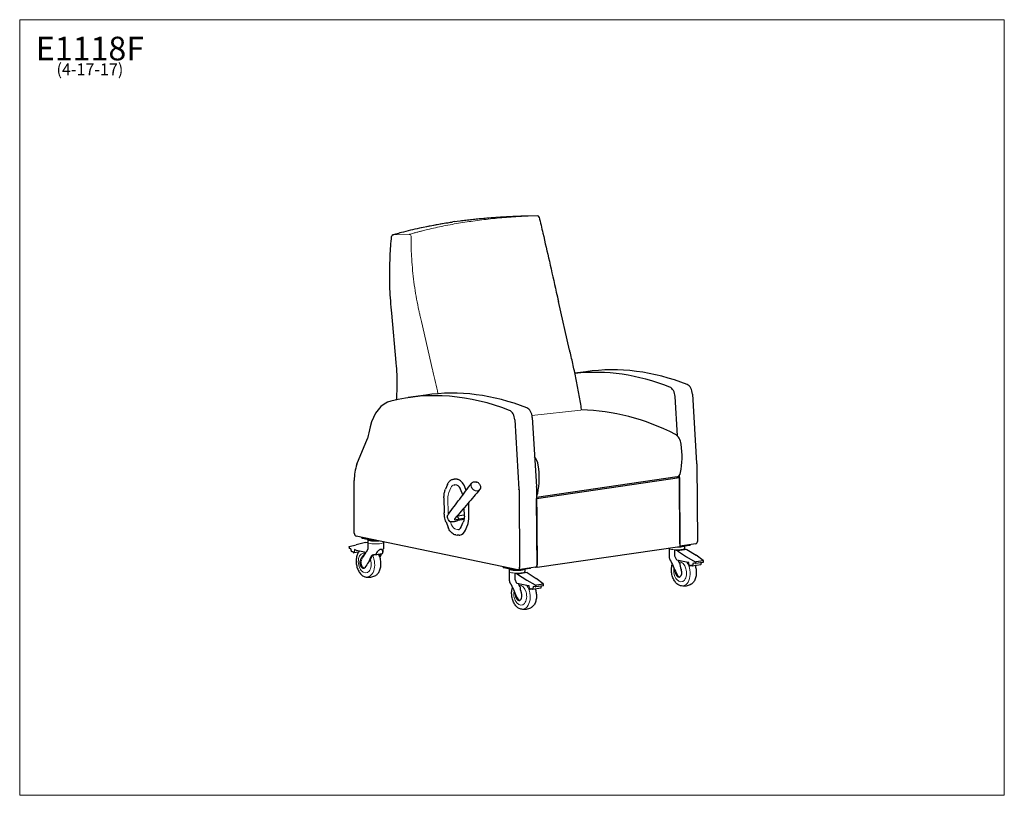
# Model space of a CAD drawing. Units: inches. Extents: x 7 to 137, y 4 to 106.
import ezdxf

# ---------------------------------------------------------------- set-up
doc = ezdxf.new("R2010")
doc.units = ezdxf.units.IN
doc.header["$LTSCALE"] = 13
doc.header["$MEASUREMENT"] = 0
doc.layers.get('0').update_dxf_attribs({"lineweight": 9})
for name, color, linetype, lineweight in [('Sketch Geometry (ANSI)', 7, 'Continuous', 13), ('Symbol (ANSI)', 7, 'Continuous', 13), ('Visible (ANSI)', 7, 'Continuous', 25), ('Visible Narrow (ANSI)', 7, 'Continuous', 18)]:
    doc.layers.add(name, color=color, linetype=linetype, lineweight=lineweight)
doc.styles.add('Note Text (ANSI)', font='tahoma.ttf')

# ---------------------------------------------------------------- blocks, each defined once
blk = doc.blocks.new('Borders BEST CHAIRS A LANDSCAPE')
at = {"layer": 'Sketch Geometry (ANSI)'}
for p, q in [((10.51, 8.1875), (0.51, 8.1875)), ((0.51, 8.1875), (0.51, 0.3125)), ((10.51, 0.3125), (10.51, 8.1875)), ((0.51, 0.3125), (10.51, 0.3125))]:
    blk.add_line(p, q, dxfattribs=at)

msp = doc.modelspace()

# ---------------------------------------------------------------- linework, layer by layer
at = {"layer": 'Sketch Geometry (ANSI)'}
msp.add_line((80.74, 54.92), (74.26, 54.2), dxfattribs=at)
at = {"layer": 'Visible (ANSI)'}
for p, q in [((64.02, 79.78), (63.83, 79.75)), ((74.96, 80.56), (72.81, 80.52)), ((79.24, 62.83), (77.77, 69.23)), ((56.34, 61.18), (55.75, 67.72)), ((81.4, 59.97), (79.94, 59.76)), ((60.24, 56.89), (57.94, 56.55)), ((93.48, 51.49), (93.16, 56.69)), ((95.46, 57.03), (96.01, 47.9)), ((72, 53.61), (72.55, 44.48)), ((74.3, 53.94), (74.85, 44.82)), ((51.15, 47.76), (52.54, 51.15)), ((96.02, 47.8), (96.1, 37.57)), ((50.8, 38.67), (50.8, 45.61)), ((63.88, 45.79), (63.98, 45.8)), ((64.4, 45.77), (64.21, 45.8)), ((93.42, 46.08), (74.87, 43.38)), ((74.87, 43.25), (93.73, 46)), ((93.36, 46.07), (93.73, 46)), ((93.8, 37.24), (93.73, 46.28)), ((93.73, 46), (93.81, 36.88)), ((63.11, 45.1), (62.85, 44.47)), ((64.3, 45.01), (64.1, 45.05)), ((65.13, 43.73), (64.85, 44.45)), ((65.58, 44.29), (65.39, 44.78)), ((66.38, 44.75), (66.38, 44.75)), ((72.56, 44.38), (72.64, 34.15)), ((74.86, 44.71), (74.94, 34.49)), ((62.65, 43.32), (62.69, 41.35)), ((74.94, 34.13), (74.87, 43.25)), ((65.34, 40.91), (65.32, 42.02)), ((65.95, 40.86), (65.92, 42.72)), ((63.11, 40.73), (63.11, 40.73)), ((63.14, 41.02), (63.14, 41.02)), ((64.04, 40.51), (64.04, 40.51)), ((65.33, 41.05), (64.43, 40.92)), ((64.58, 40.59), (64.44, 40.9)), ((64.44, 40.28), (64.58, 40.46)), ((65.3, 40.46), (64.49, 40.34)), ((64.6, 40.54), (65.33, 40.65)), ((64.6, 40.52), (64.6, 40.52)), ((62.93, 40.14), (63.21, 39.42)), ((63.49, 40.17), (63.49, 40.17)), ((64.94, 39.5), (65.2, 40.12)), ((65.48, 39.07), (65.75, 39.7)), ((72.4, 33.83), (51.04, 38.25)), ((51.78, 38.1), (51.78, 38.03)), ((51.87, 37.99), (53.36, 37.68)), ((52.6, 37.77), (52.6, 37.5)), ((52.73, 37.81), (52.73, 37.81)), ((64.21, 38.43), (64.41, 38.4)), ((64.65, 38.39), (64.76, 38.41)), ((50.11, 36.81), (50.11, 36.9)), ((50.15, 36.91), (51.07, 37.13)), ((50.36, 36.6), (50.15, 36.66)), ((50.42, 36.28), (50.36, 36.6)), ((50.82, 36.49), (50.78, 36.13)), ((51.07, 36.43), (50.82, 36.49)), ((52.29, 37.42), (51.07, 37.13)), ((51.07, 36.43), (52.36, 36.16)), ((52.29, 37.42), (52.62, 37.46)), ((52.6, 36.57), (52.36, 36.16)), ((52.6, 37.43), (52.6, 37.36)), ((52.6, 37.35), (52.6, 36.58)), ((54.65, 37.5), (54.65, 37.5)), ((54.65, 37.43), (54.65, 36.59)), ((93.81, 36.88), (74.94, 34.13)), ((92.36, 36.64), (92.36, 35.8)), ((93.14, 35.63), (93.14, 36.4)), ((93.46, 36.34), (93.14, 36.4)), ((94.72, 36.52), (93.46, 36.34)), ((95.91, 37.25), (93.8, 36.94)), ((93.8, 36.91), (95.1, 37.1)), ((94.41, 36.98), (94.41, 36.72)), ((94.41, 36.64), (94.41, 36.58)), ((94.41, 36.59), (94.72, 36.52)), ((94.72, 36.52), (95.94, 35.74)), ((50.54, 36.23), (50.48, 36.21)), ((50.71, 36.09), (50.63, 36.19)), ((51.37, 36.17), (50.75, 36.07)), ((52.32, 36.17), (51.99, 35.59)), ((52.85, 35.01), (53.17, 35.69)), ((53.37, 35.79), (54.23, 35.91)), ((53.66, 35.84), (54.54, 35.97)), ((54.27, 35.85), (54.15, 35.6)), ((93.38, 35.11), (93.14, 35.62)), ((94.67, 34.85), (93.38, 35.11)), ((93.46, 36.34), (94.67, 35.56)), ((94.67, 35.56), (95.81, 34.9)), ((96.86, 35.06), (95.94, 35.74)), ((52.35, 34.29), (52.33, 34.26)), ((70.44, 34.23), (70.44, 34.17)), ((70.53, 34.13), (72.02, 33.82)), ((71.26, 33.91), (71.26, 33.64)), ((71.39, 33.95), (71.39, 33.95)), ((74.75, 34.16), (72.45, 33.83)), ((72.52, 33.81), (74, 34.03)), ((73.31, 33.91), (73.31, 33.64)), ((74.94, 34.13), (74.76, 34.16)), ((93.78, 34.67), (93.59, 35.07)), ((93.96, 33.86), (93.97, 33.82)), ((94.99, 34.79), (94.67, 34.85)), ((95.03, 34.41), (94.99, 34.79)), ((95.1, 34.34), (95.37, 34.38)), ((95.21, 34.41), (95.12, 34.35)), ((95.41, 34.36), (95.32, 34.4)), ((95.43, 34.35), (96.56, 34.51)), ((95.54, 34.7), (95.48, 34.39)), ((95.81, 34.65), (95.54, 34.7)), ((96.89, 34.79), (95.86, 34.64)), ((96.89, 34.99), (95.96, 34.86)), ((96.59, 34.56), (96.63, 34.76)), ((96.9, 34.92), (96.9, 35.01)), ((71.26, 33.56), (71.26, 32.73)), ((72.04, 32.55), (72.04, 33.33)), ((72.35, 33.26), (72.04, 33.33)), ((72.28, 32.04), (72.04, 32.54)), ((73.62, 33.45), (72.35, 33.26)), ((72.35, 33.26), (73.57, 32.48)), ((73.31, 33.56), (73.31, 33.5)), ((73.31, 33.51), (73.62, 33.45)), ((73.62, 33.45), (74.83, 32.66)), ((75.76, 31.98), (74.83, 32.66)), ((93.25, 33.23), (93.24, 33.27)), ((73.57, 31.77), (72.28, 32.04)), ((72.67, 31.59), (72.48, 32)), ((73.57, 32.48), (74.7, 31.83)), ((73.88, 31.72), (73.57, 31.77)), ((73.93, 31.34), (73.88, 31.72)), ((74, 31.26), (74.26, 31.3)), ((74.11, 31.33), (74.01, 31.27)), ((74.3, 31.28), (74.22, 31.33)), ((74.33, 31.27), (75.45, 31.44)), ((74.44, 31.62), (74.37, 31.32)), ((74.7, 31.58), (74.44, 31.62)), ((75.78, 31.72), (74.76, 31.57)), ((75.79, 31.92), (74.85, 31.78)), ((75.49, 31.48), (75.52, 31.68)), ((72.15, 30.16), (72.13, 30.2)), ((72.85, 30.79), (72.87, 30.75))]:
    msp.add_line(p, q, dxfattribs=at)
for centre, radius, start, end in [((72.82, 80.27), 0.25, 91.0754, 91.6772), ((74.96, 80.31), 0.25, 13.8477, 91.0754), ((55.98, 77.82), 0.25, 105.952, 175.2051), ((66.7, 44.66), 0.802, 37.7591, 67.5772), ((53.62, 36.39), 1.01, 336.5559, 2.5568), ((53.62, 36.59), 1.02, 351.4803, 0.0009), ((93.39, 35.8), 1.02, 180.0009, 188.5214), ((93.39, 35.61), 1.01, 177.4449, 204.5758), ((52.69, 34.8), 1.01, 174.2768, 202.3034), ((72.28, 32.73), 1.02, 180.0009, 188.5214), ((72.28, 32.53), 1.01, 177.4449, 204.5758)]:
    msp.add_arc(centre, radius, start, end, dxfattribs=at)
for centre, major_axis, ratio, start_param, end_param in [((74.96, 80.31), (0.243, 0.06), 0.118863, 6.280886, 6.283185), ((55.98, 77.82), (-0.069, 0.24), 0.697507, 6.282501, 6.283187), ((77.24, 70.42), (0.244, 0.055), 0.092847, 0.000401, 0.000644), ((77.53, 69.17), (0.244, 0.056), 0.098894, 0, 0.0009), ((56, 67.74), (-0.249, -0.023), 0.065715, 6.282543, 6.283185), ((87.77, 0.14), (-8.67, 59.5), 0.633022, 5.935479, 6.261043), ((90.07, 0.47), (-8.67, 59.5), 0.633022, 5.935479, 6.283185), ((66.61, -2.95), (-8.67, 59.5), 0.633022, 5.935479, 6.344771), ((68.91, -2.61), (-8.67, 59.5), 0.633022, 5.935479, 6.283185), ((92.36, 56.74), (-0.18, 1.24), 0.633022, 4.580502, 5.935479), ((94.66, 57.08), (-0.18, 1.24), 0.633022, 4.580502, 5.935479), ((56.83, 49.72), (-0.94, 6.43), 0.633022, 0.061585, 1.002734), ((71.2, 53.66), (-0.18, 1.24), 0.633022, 4.580502, 5.935479), ((73.5, 53.99), (-0.18, 1.24), 0.633022, 4.580502, 5.935479), ((85.67, -4.7), (8.67, -59.37), 0.633536, 2.718214, 3.040641), ((83.3, 29.81), (-7.24, 49.69), 0.633022, 1.002734, 1.036803), ((93.03, 50.27), (0.22, -1.49), 0.633022, 1.564178, 2.718828), ((89.09, 49.76), (1.12, -7.69), 0.633448, 1.066907, 1.560354), ((74.16, 47.52), (-0.22, 1.49), 0.633022, 4.705771, 5.571445), ((54.02, 44.94), (-0.72, 4.95), 0.633022, 0.876177, 1.344582), ((70.22, 47.01), (-1.12, 7.69), 0.633448, 4.208499, 4.701947), ((95.21, 47.95), (0.18, -1.24), 0.633022, 1.356871, 1.438909), ((64.24, 44.04), (-0.26, 1.76), 0.633022, 6.083756, 6.283185), ((64.43, 44.01), (-0.26, 1.76), 0.633022, 5.071465, 6.083756), ((93.28, 47.07), (0.144, -0.986), 0.633022, 0, 1.067063), ((66.47, 45.14), (-0.146, 0.132), 0.596286, 0.000001, 0.000279), ((67.24, 44.57), (0.172, -0.095), 0.61723, 6.282874, 6.283185), ((67.27, 44.63), (0.186, -0.063), 0.606523, 6.282943, 6.283185), ((67.28, 44.68), (0.195, -0.025), 0.533177, 6.283097, 6.283185), ((71.75, 44.53), (0.18, -1.24), 0.633022, 1.356871, 1.438909), ((74.05, 44.87), (-0.18, 1.24), 0.633022, 4.498463, 4.580502), ((74.42, 44.32), (-0.144, 0.986), 0.633022, 3.692518, 4.208656), ((64.77, 40.98), (-0.849, -0.398), 0.333661, 0.334814, 0.335007), ((64.77, 40.98), (-0.85, -0.398), 0.333661, 0.389443, 0.389451), ((64.48, 41.1), (0.33, -2.26), 0.633022, 0.810567, 1.371367), ((64.5, 40.17), (0.26, -1.76), 0.633022, 0, 0.810567), ((51.04, 38.62), (0.054, -0.371), 0.633022, 4.486175, 6.056096), ((52.14, 38.03), (-0.354, 0), 0.17363, 0, 0.698129), ((50.31, 36.93), (-0.197, -0.036), 0.041329, 5.664808, 6.27567), ((50.31, 36.46), (-0.13, 0.558), 0.265038, 0.850379, 1.141037), ((50.31, 36.68), (-0.197, 0), 0.17363, 0.290658, 0.610863), ((53.62, 37.36), (-1.02, 0), 0.17363, 0, 0.06756), ((52.99, 36.5), (0.087, -0.597), 0.633022, 4.486175, 4.504407), ((53.63, 37.72), (0.354, 0), 0.17363, 3.839722, 5.325217), ((54.16, 36.11), (0.308, 0.346), 0.618567, 1.133615, 1.652472), ((53.62, 34.38), (0.78, 2.12), 0.313034, 6.233227, 6.670106), ((54.16, 36.11), (0.308, 0.346), 0.618567, 5.898775, 6.417633), ((94.87, 37.15), (0.354, 0), 0.17363, 5.410518, 6.212477), ((95.86, 37.62), (0.054, -0.371), 0.633022, 0, 1.356871), ((50.46, 36.29), (-0.0096, 0.0782), 0.566827, 1.653976, 3.224772), ((50.58, 36.03), (0.024, -0.195), 0.566827, 2.404468, 3.224772), ((50.73, 36.15), (-0.0096, 0.0782), 0.566827, 2.404468, 4.32433), ((51.97, 34.7), (0.097, -0.668), 0.633022, 3.826184, 7.100934), ((53.51, 35.42), (1.92, 1.55), 0.528342, 1.883714, 2.282003), ((52.1, 34.72), (0.097, -0.662), 0.633022, 3.892763, 4.336841), ((52.33, 35.25), (-0.593, -0.478), 0.528342, 5.367725, 5.441778), ((49.47, 29.35), (-4.37, -8.97), 0.065055, 3.973647, 4.032546), ((52.14, 34.72), (-0.17, 1.19), 0.633022, 6.015331, 6.056663), ((55.9, 40.26), (-4.37, -8.97), 0.065055, 5.278854, 5.397028), ((54.11, 35.96), (0.384, 0.432), 0.618567, 1.384432, 2.309085), ((55.9, 40.26), (-4.37, -8.97), 0.065055, 1.040761, 1.093025), ((54.11, 35.96), (0.384, 0.432), 0.618567, 5.242162, 6.166815), ((92.75, 35.71), (-0.087, 0.597), 0.633022, 4.467943, 4.486175), ((52.1, 34.72), (0.097, -0.662), 0.633022, 5.087937, 6.148837), ((54.22, 34.53), (-1.92, -1.55), 0.528342, 5.025307, 5.423596), ((52.14, 34.72), (0.17, -1.19), 0.633022, 1.728862, 1.732799), ((70.8, 34.17), (-0.354, 0), 0.17363, 0, 0.698129), ((72.29, 33.86), (0.354, 0), 0.17363, 3.839722, 5.410518), ((72.4, 34.2), (0.054, -0.371), 0.633022, 6.056971, 7.640056), ((73.77, 34.08), (0.354, 0), 0.17363, 5.410518, 6.212477), ((74.7, 34.53), (0.054, -0.371), 0.633022, 0, 1.356871), ((91.11, 40.42), (4.36, -10.76), 0.065658, 5.218448, 5.414314), ((95.15, 33.51), (-1.57, 1.9), 0.722528, 0.845974, 1.138921), ((93.61, 33.53), (0.097, -0.666), 0.633022, 5.079587, 8.221179), ((93.77, 33.55), (-0.17, 1.19), 0.633022, 6.057279, 6.098611), ((95.86, 34.1), (1.57, -1.9), 0.722528, 3.882224, 4.280513), ((95.09, 34.42), (0.0137, -0.0776), 0.698709, 4.639964, 6.559826), ((95.28, 34.23), (-0.034, 0.194), 0.698709, 5.739521, 6.559826), ((95.42, 34.43), (0.0137, -0.0776), 0.698709, 5.739521, 7.310317), ((95.95, 34.93), (0.196, -0.042), 0.375461, 4.006661, 4.84669), ((95.95, 34.67), (-0.197, 0), 0.17363, 0.785395, 1.1056), ((96.55, 34.59), (-0.0096, 0.0782), 0.566827, 3.154281, 4.202157), ((96.7, 35.04), (0.196, -0.042), 0.375461, 6.133692, 6.973721), ((96.7, 34.57), (0.144, 0.505), 0.26653, 5.238749, 5.758572), ((71.65, 32.63), (-0.087, 0.597), 0.633022, 4.467943, 4.486175), ((93.74, 33.55), (0.097, -0.662), 0.633022, 5.163561, 6.148837), ((70.01, 37.34), (4.36, -10.76), 0.065658, 5.218448, 5.414314), ((72.67, 30.48), (-0.17, 1.19), 0.633022, 6.057279, 6.098611), ((74.76, 31.02), (1.57, -1.9), 0.722528, 3.882224, 4.280513), ((73.98, 31.34), (0.0137, -0.0776), 0.698709, 4.639964, 6.559826), ((74.18, 31.15), (-0.034, 0.194), 0.698709, 5.739521, 6.559826), ((74.32, 31.35), (0.0137, -0.0776), 0.698709, 5.739521, 7.310317), ((74.84, 31.86), (0.196, -0.042), 0.375461, 4.006661, 4.84669), ((74.84, 31.6), (-0.197, 0), 0.17363, 0.785395, 1.1056), ((75.44, 31.52), (-0.0096, 0.0782), 0.566827, 3.154281, 4.202157), ((75.59, 31.97), (0.196, -0.042), 0.375461, 6.133692, 6.973721), ((75.59, 31.5), (0.144, 0.505), 0.26653, 5.238749, 5.758572), ((74.04, 30.43), (-1.57, 1.9), 0.722528, 0.845974, 1.138921), ((72.51, 30.45), (0.097, -0.668), 0.633022, 5.013008, 8.287758), ((72.64, 30.47), (0.097, -0.662), 0.633022, 5.163561, 6.148837)]:
    msp.add_ellipse(centre, major_axis=major_axis, ratio=ratio, start_param=start_param, end_param=end_param, dxfattribs=at)
for points, knots in [([(55.91, 78.06), (55.92, 78.06), (55.93, 78.06), (55.97, 78.08), (55.99, 78.08), (56.11, 78.12), (56.19, 78.14), (56.54, 78.24), (56.8, 78.31), (57.85, 78.59), (58.65, 78.78), (60.67, 79.22), (61.9, 79.45), (63.39, 79.68), (63.61, 79.72), (63.83, 79.75)], [0, 0, 0, 0, 0.106465, 0.106465, 0.425803, 0.425803, 1.383812, 1.383812, 4.2579, 4.2579, 12.881957, 12.881957, 25.539656, 25.539656, 27.757757, 27.757757, 27.757757, 27.757757]), ([(64.02, 79.78), (65.03, 79.92), (66.06, 80.05), (68.41, 80.29), (69.75, 80.39), (71.68, 80.48), (72.25, 80.51), (72.81, 80.52)], [0, 0, 0, 0, 10.003211, 10.003211, 22.57471, 22.57471, 27.753463, 27.753463, 27.753463, 27.753463]), ([(75.21, 80.37), (75.38, 79.67), (75.54, 78.97), (75.99, 77.03), (76.28, 75.79), (76.87, 73.2), (77.18, 71.83), (77.48, 70.48)], [0, 0, 0, 0, 5.524344, 5.524344, 15.208732, 15.208732, 25.833912, 25.833912, 25.833912, 25.833912]), ([(55.5, 71.32), (55.47, 72.63), (55.49, 73.94), (55.59, 76.11), (55.65, 76.98), (55.73, 77.84)], [0, 0, 0, 0, 10.005977, 10.005977, 16.615004, 16.615004, 16.615004, 16.615004]), ([(79.28, 62.65), (79.28, 62.66), (79.28, 62.67), (79.27, 62.7), (79.27, 62.71), (79.26, 62.73), (79.26, 62.75), (79.25, 62.77), (79.25, 62.78), (79.25, 62.81), (79.24, 62.82), (79.24, 62.83)], [6.2734757, 6.2734757, 6.2734757, 6.2734757, 6.27721809, 6.27721809, 6.28096048, 6.28096048, 6.28470288, 6.28470288, 6.28844527, 6.28844527, 6.29218766, 6.29218766, 6.29218766, 6.29218766]), ([(80.84, 54.88), (80.82, 54.99), (80.8, 55.1), (80.68, 55.84), (80.58, 56.46), (80.35, 57.71), (80.23, 58.33), (79.98, 59.57), (79.85, 60.19), (79.57, 61.42), (79.43, 62.04), (79.28, 62.65)], [3.0237172, 3.0237172, 3.0237172, 3.0237172, 3.0290368, 3.0290368, 3.0596031, 3.0596031, 3.0901695, 3.0901695, 3.1207359, 3.1207359, 3.1513023, 3.1513023, 3.1513023, 3.1513023]), ([(56.35, 61.1), (56.35, 61.11), (56.35, 61.11), (56.35, 61.12), (56.35, 61.13), (56.35, 61.14), (56.35, 61.14), (56.35, 61.16), (56.34, 61.16), (56.34, 61.17), (56.34, 61.18), (56.34, 61.18)], [0.213911957, 0.213911957, 0.213911957, 0.213911957, 0.215545994, 0.215545994, 0.217180031, 0.217180031, 0.218814068, 0.218814068, 0.220448106, 0.220448106, 0.222082143, 0.222082143, 0.222082143, 0.222082143]), ([(56.39, 56.27), (56.4, 56.42), (56.41, 56.56), (56.45, 57.18), (56.47, 57.67), (56.48, 58.64), (56.47, 59.13), (56.43, 60.12), (56.4, 60.61), (56.35, 61.1)], [2.6514578, 2.6514578, 2.6514578, 2.6514578, 2.6767974, 2.6767974, 2.7604252, 2.7604252, 2.8440529, 2.8440529, 2.9276807, 2.9276807, 2.9276807, 2.9276807]), ([(63.11, 45.1), (63.15, 45.17), (63.18, 45.25), (63.26, 45.38), (63.31, 45.44), (63.4, 45.55), (63.46, 45.59), (63.57, 45.68), (63.63, 45.71), (63.75, 45.76), (63.81, 45.78), (63.88, 45.79)], [0.5585054, 0.5585054, 0.5585054, 0.5585054, 0.7211596, 0.7211596, 0.8838138, 0.8838138, 1.046468, 1.046468, 1.2091222, 1.2091222, 1.3717764, 1.3717764, 1.3717764, 1.3717764]), ([(62.65, 43.32), (62.65, 43.4), (62.65, 43.49), (62.66, 43.65), (62.67, 43.73), (62.69, 43.89), (62.7, 43.96), (62.73, 44.12), (62.75, 44.19), (62.8, 44.33), (62.82, 44.4), (62.85, 44.47)], [1.5707963, 1.5707963, 1.5707963, 1.5707963, 1.6824974, 1.6824974, 1.7941985, 1.7941985, 1.9058995, 1.9058995, 2.0176006, 2.0176006, 2.1293017, 2.1293017, 2.1293017, 2.1293017]), ([(63.24, 41.18), (63.73, 41.84), (64.23, 42.5), (65.25, 43.85), (65.77, 44.54), (66.3, 45.24)], [0, 0, 0, 0, 10.000004, 10.000004, 20.487527, 20.487527, 20.487527, 20.487527]), ([(63.99, 45.05), (64, 45.05), (64.01, 45.05), (64.02, 45.05), (64.03, 45.05), (64.04, 45.05), (64.05, 45.05), (64.07, 45.05), (64.07, 45.05), (64.09, 45.05), (64.1, 45.05), (64.1, 45.05)], [1.3717764, 1.3717764, 1.3717764, 1.3717764, 1.4115803, 1.4115803, 1.4513843, 1.4513843, 1.4911883, 1.4911883, 1.5309923, 1.5309923, 1.5707963, 1.5707963, 1.5707963, 1.5707963]), ([(67.36, 44.41), (66.85, 43.8), (66.31, 43.18), (65.22, 41.91), (64.66, 41.26), (64.1, 40.6)], [0, 0, 0, 0, 10.000897, 10.000897, 20.48898, 20.48898, 20.48898, 20.48898]), ([(64.85, 44.45), (64.81, 44.55), (64.76, 44.64), (64.65, 44.79), (64.59, 44.86), (64.47, 44.95), (64.41, 44.99), (64.33, 45.01), (64.32, 45.01), (64.3, 45.01)], [0, 0, 0, 0, 0.844536, 0.844536, 1.669561, 1.669561, 2.490178, 2.490178, 2.698662, 2.698662, 2.698662, 2.698662]), ([(66.32, 45.27), (66.36, 45.32), (66.41, 45.36), (66.52, 45.42), (66.59, 45.44), (66.71, 45.46), (66.78, 45.46), (66.89, 45.44), (66.93, 45.43), (66.96, 45.41)], [0, 0, 0, 0, 0.521171, 0.521171, 1.045486, 1.045486, 1.591542, 1.591542, 1.892258, 1.892258, 1.892258, 1.892258]), ([(67.33, 45.15), (67.37, 45.09), (67.41, 45.03), (67.46, 44.89), (67.48, 44.82), (67.48, 44.71), (67.48, 44.69), (67.47, 44.66)], [0, 0, 0, 0, 0.567305, 0.567305, 1.156225, 1.156225, 1.3923, 1.3923, 1.3923, 1.3923]), ([(67.45, 44.56), (67.45, 44.54), (67.44, 44.52), (67.43, 44.5), (67.42, 44.49), (67.42, 44.48)], [0, 0, 0, 0, 0.1723173, 0.1723173, 0.2551637, 0.2551637, 0.2551637, 0.2551637]), ([(62.93, 40.14), (62.84, 40.36), (62.77, 40.6), (62.7, 41.01), (62.69, 41.18), (62.69, 41.35)], [0, 0, 0, 0, 1.884005, 1.884005, 3.178381, 3.178381, 3.178381, 3.178381]), ([(63.11, 40.73), (63.09, 40.77), (63.09, 40.81), (63.09, 40.89), (63.1, 40.93), (63.12, 40.97)], [0, 0, 0, 0, 0.532187, 0.532187, 1.095473, 1.095473, 1.095473, 1.095473]), ([(64.1, 40.6), (64.09, 40.58), (64.07, 40.57), (64.05, 40.53), (64.04, 40.52), (64.04, 40.51)], [0, 0, 0, 0, 0.3365646, 0.3365646, 0.6857942, 0.6857942, 0.6857942, 0.6857942]), ([(64.44, 40.9), (64.43, 40.91), (64.43, 40.92), (64.42, 40.94), (64.41, 40.94), (64.41, 40.94), (64.4, 40.95), (64.4, 40.95)], [0, 0, 0, 0, 0.000976931, 0.000976931, 0.001465396, 0.001465396, 0.001932336, 0.001932336, 0.001932336, 0.001932336]), ([(64.6, 40.52), (64.6, 40.53), (64.6, 40.54), (64.59, 40.56), (64.59, 40.57), (64.59, 40.58), (64.59, 40.59), (64.58, 40.59)], [0, 0, 0, 0, 0.000976927, 0.000976927, 0.00146539, 0.00146539, 0.001953853, 0.001953853, 0.001953853, 0.001953853]), ([(64.58, 40.46), (64.59, 40.46), (64.59, 40.47), (64.6, 40.49), (64.6, 40.5), (64.6, 40.52)], [0, 0, 0, 0, 0.001001437, 0.001001437, 0.002002874, 0.002002874, 0.002002874, 0.002002874]), ([(65.34, 40.91), (65.34, 40.85), (65.34, 40.8), (65.33, 40.68), (65.33, 40.63), (65.31, 40.52), (65.3, 40.47), (65.28, 40.36), (65.27, 40.31), (65.24, 40.22), (65.22, 40.17), (65.2, 40.12)], [4.712389, 4.712389, 4.712389, 4.712389, 4.8240901, 4.8240901, 4.9357911, 4.9357911, 5.0474922, 5.0474922, 5.1591933, 5.1591933, 5.2708943, 5.2708943, 5.2708943, 5.2708943]), ([(64.21, 38.43), (64.13, 38.44), (64.05, 38.47), (63.89, 38.54), (63.82, 38.59), (63.67, 38.71), (63.6, 38.78), (63.47, 38.94), (63.41, 39.03), (63.3, 39.21), (63.25, 39.31), (63.21, 39.42)], [4.712389, 4.712389, 4.712389, 4.712389, 4.914847, 4.914847, 5.117305, 5.117305, 5.319764, 5.319764, 5.522222, 5.522222, 5.72468, 5.72468, 5.72468, 5.72468]), ([(63.45, 40.18), (63.42, 40.19), (63.4, 40.2), (63.35, 40.24), (63.33, 40.26), (63.32, 40.29)], [0, 0, 0, 0, 0.3943837, 0.3943837, 0.8067121, 0.8067121, 0.8067121, 0.8067121]), ([(64.42, 40.27), (64.34, 40.25), (64.25, 40.23), (64.11, 40.2), (64.04, 40.19), (63.79, 40.15), (63.62, 40.12), (63.49, 40.17)], [0, 0, 0, 0, 0.904546, 0.904546, 1.584935, 1.584935, 3.664299, 3.664299, 3.664299, 3.664299]), ([(64.42, 40.27), (64.42, 40.27), (64.42, 40.27), (64.43, 40.27), (64.44, 40.27), (64.44, 40.28)], [0.00097096, 0.00097096, 0.00097096, 0.00097096, 0.001021934, 0.001021934, 0.002043867, 0.002043867, 0.002043867, 0.002043867]), ([(64.55, 39.13), (64.62, 39.14), (64.69, 39.18), (64.81, 39.28), (64.87, 39.35), (64.92, 39.46), (64.93, 39.48), (64.94, 39.5)], [0, 0, 0, 0, 1.007984, 1.007984, 1.940051, 1.940051, 2.14968, 2.14968, 2.14968, 2.14968]), ([(52.63, 37.83), (52.62, 37.82), (52.61, 37.81), (52.6, 37.79), (52.6, 37.78), (52.6, 37.77)], [3.8210222, 3.8210222, 3.8210222, 3.8210222, 3.9580327, 3.9580327, 4.01426, 4.01426, 4.01426, 4.01426]), ([(64.65, 38.39), (64.64, 38.39), (64.62, 38.39), (64.59, 38.39), (64.57, 38.38), (64.54, 38.38), (64.52, 38.38), (64.49, 38.39), (64.48, 38.39), (64.44, 38.39), (64.43, 38.39), (64.41, 38.4)], [4.513369, 4.513369, 4.513369, 4.513369, 4.553173, 4.553173, 4.592977, 4.592977, 4.632781, 4.632781, 4.672585, 4.672585, 4.712389, 4.712389, 4.712389, 4.712389]), ([(51.51, 36.34), (51.47, 36.3), (51.44, 36.27), (51.32, 36.1), (51.24, 35.95), (51.12, 35.62), (51.08, 35.43), (51.04, 35.04), (51.05, 34.83), (51.1, 34.43), (51.14, 34.23), (51.27, 33.86), (51.36, 33.68), (51.56, 33.37), (51.68, 33.23), (51.93, 33.02), (52.07, 32.95), (52.23, 32.9), (52.24, 32.9), (52.26, 32.89)], [2.846192, 2.846192, 2.846192, 2.846192, 2.942224, 2.942224, 3.264957, 3.264957, 3.59656, 3.59656, 3.92795, 3.92795, 4.258571, 4.258571, 4.589731, 4.589731, 4.921611, 4.921611, 5.247294, 5.247294, 5.279033, 5.279033, 5.279033, 5.279033]), ([(53.06, 35.69), (53.09, 35.72), (53.12, 35.74), (53.19, 35.78), (53.24, 35.79), (53.31, 35.82), (53.34, 35.82), (53.37, 35.83)], [7.8875753, 7.8875753, 7.8875753, 7.8875753, 8.2243094, 8.2243094, 8.6273356, 8.6273356, 8.885013, 8.885013, 8.885013, 8.885013]), ([(53.19, 35.71), (53.19, 35.72), (53.2, 35.72), (53.23, 35.74), (53.24, 35.75), (53.28, 35.76), (53.3, 35.77), (53.34, 35.78), (53.36, 35.78), (53.37, 35.79)], [-0.5568387, -0.5568387, -0.5568387, -0.5568387, -0.4679584, -0.4679584, -0.3116515, -0.3116515, -0.1554499, -0.1554499, 0, 0, 0, 0]), ([(53.37, 35.83), (53.39, 35.83), (53.41, 35.83), (53.5, 35.84), (53.57, 35.84), (53.64, 35.84), (53.65, 35.84), (53.66, 35.84)], [9.2451816, 9.2451816, 9.2451816, 9.2451816, 9.4019071, 9.4019071, 9.9255746, 9.9255746, 9.9736491, 9.9736491, 9.9736491, 9.9736491]), ([(53.64, 33.09), (53.76, 33.16), (53.87, 33.26), (54.06, 33.5), (54.13, 33.66), (54.25, 33.99), (54.29, 34.18), (54.33, 34.57), (54.33, 34.78), (54.28, 35.18), (54.23, 35.38), (54.13, 35.68), (54.08, 35.78), (54.03, 35.88)], [5.784997, 5.784997, 5.784997, 5.784997, 6.083816, 6.083816, 6.40655, 6.40655, 6.738152, 6.738152, 7.069542, 7.069542, 7.400164, 7.400164, 7.594075, 7.594075, 7.594075, 7.594075]), ([(54.23, 35.91), (54.24, 35.91), (54.25, 35.91), (54.27, 35.91), (54.27, 35.91), (54.29, 35.91), (54.29, 35.91), (54.3, 35.9), (54.29, 35.89), (54.29, 35.88), (54.29, 35.87), (54.28, 35.87)], [-2.5301333, -2.5301333, -2.5301333, -2.5301333, -2.4341595, -2.4341595, -2.3381454, -2.3381454, -2.1820989, -2.1820989, -2.0278363, -2.0278363, -1.9737993, -1.9737993, -1.9737993, -1.9737993]), ([(54.48, 35.96), (54.48, 35.96), (54.48, 35.96), (54.47, 35.95), (54.45, 35.94), (54.43, 35.91), (54.42, 35.9), (54.41, 35.89)], [2.7709271, 2.7709271, 2.7709271, 2.7709271, 2.7781707, 2.7781707, 3.0884471, 3.0884471, 3.2462915, 3.2462915, 3.2462915, 3.2462915]), ([(54.54, 35.97), (54.54, 35.97), (54.54, 35.97), (54.55, 35.98), (54.55, 35.99), (54.55, 35.99)], [1.5229281, 1.5229281, 1.5229281, 1.5229281, 1.5710025, 1.5710025, 1.8404215, 1.8404215, 1.8404215, 1.8404215]), ([(92.47, 35.18), (92.48, 35.17), (92.48, 35.16), (92.5, 35.13), (92.51, 35.1), (92.54, 35.06), (92.56, 35.03), (92.59, 34.98), (92.59, 34.97), (92.6, 34.95)], [2.2555477, 2.2555477, 2.2555477, 2.2555477, 2.4678942, 2.4678942, 2.7781707, 2.7781707, 3.0884471, 3.0884471, 3.2462915, 3.2462915, 3.2462915, 3.2462915]), ([(71.29, 33.97), (71.28, 33.96), (71.27, 33.95), (71.26, 33.92), (71.26, 33.92), (71.26, 33.91)], [6.9626149, 6.9626149, 6.9626149, 6.9626149, 7.0996253, 7.0996253, 7.1558526, 7.1558526, 7.1558526, 7.1558526]), ([(93.89, 31.72), (93.76, 31.75), (93.63, 31.81), (93.38, 31.99), (93.26, 32.12), (93.05, 32.41), (92.96, 32.57), (92.81, 32.94), (92.76, 33.14), (92.69, 33.54), (92.68, 33.74), (92.7, 34.14), (92.73, 34.33), (92.79, 34.52), (92.79, 34.53), (92.79, 34.53)], [5.332569, 5.332569, 5.332569, 5.332569, 5.631388, 5.631388, 5.954121, 5.954121, 6.285724, 6.285724, 6.617114, 6.617114, 6.947735, 6.947735, 7.278895, 7.278895, 7.296635, 7.296635, 7.296635, 7.296635]), ([(95.8, 34.4), (95.85, 34.25), (95.9, 34.09), (95.96, 33.73), (95.97, 33.52), (95.95, 33.12), (95.92, 32.93), (95.81, 32.58), (95.74, 32.41), (95.56, 32.14), (95.45, 32.03), (95.31, 31.94), (95.29, 31.93), (95.28, 31.92)], [3.205438, 3.205438, 3.205438, 3.205438, 3.475521, 3.475521, 3.806142, 3.806142, 4.137302, 4.137302, 4.469182, 4.469182, 4.794865, 4.794865, 4.826605, 4.826605, 4.826605, 4.826605]), ([(52.26, 32.89), (52.34, 32.87), (52.44, 32.85), (52.63, 32.84), (52.73, 32.83), (52.92, 32.85), (53.02, 32.86), (53.21, 32.91), (53.3, 32.93), (53.48, 33.01), (53.57, 33.05), (53.64, 33.09)], [5.2790331, 5.2790331, 5.2790331, 5.2790331, 5.3802259, 5.3802259, 5.4814188, 5.4814188, 5.5826116, 5.5826116, 5.6838044, 5.6838044, 5.7849972, 5.7849972, 5.7849972, 5.7849972]), ([(71.37, 32.1), (71.37, 32.09), (71.38, 32.08), (71.4, 32.05), (71.41, 32.03), (71.44, 31.98), (71.46, 31.95), (71.48, 31.91), (71.49, 31.89), (71.5, 31.88)], [2.2555477, 2.2555477, 2.2555477, 2.2555477, 2.4678942, 2.4678942, 2.7781707, 2.7781707, 3.0884471, 3.0884471, 3.2462915, 3.2462915, 3.2462915, 3.2462915]), ([(72.79, 28.64), (72.66, 28.68), (72.53, 28.74), (72.28, 28.92), (72.16, 29.04), (71.95, 29.33), (71.86, 29.5), (71.71, 29.86), (71.66, 30.06), (71.59, 30.46), (71.58, 30.66), (71.59, 31.06), (71.63, 31.25), (71.68, 31.44), (71.68, 31.45), (71.69, 31.46)], [5.332569, 5.332569, 5.332569, 5.332569, 5.631388, 5.631388, 5.954121, 5.954121, 6.285724, 6.285724, 6.617114, 6.617114, 6.947735, 6.947735, 7.278895, 7.278895, 7.296635, 7.296635, 7.296635, 7.296635]), ([(74.7, 31.33), (74.75, 31.17), (74.79, 31.01), (74.85, 30.65), (74.86, 30.45), (74.85, 30.05), (74.81, 29.86), (74.71, 29.5), (74.64, 29.34), (74.45, 29.06), (74.34, 28.95), (74.2, 28.86), (74.19, 28.85), (74.18, 28.85)], [3.205438, 3.205438, 3.205438, 3.205438, 3.475521, 3.475521, 3.806142, 3.806142, 4.137302, 4.137302, 4.469182, 4.469182, 4.794865, 4.794865, 4.826605, 4.826605, 4.826605, 4.826605]), ([(95.28, 31.92), (95.2, 31.87), (95.12, 31.83), (94.94, 31.76), (94.85, 31.73), (94.66, 31.69), (94.56, 31.67), (94.36, 31.66), (94.27, 31.66), (94.08, 31.68), (93.98, 31.7), (93.89, 31.72)], [4.8266046, 4.8266046, 4.8266046, 4.8266046, 4.9277974, 4.9277974, 5.0289903, 5.0289903, 5.1301831, 5.1301831, 5.2313759, 5.2313759, 5.3325687, 5.3325687, 5.3325687, 5.3325687]), ([(74.18, 28.85), (74.1, 28.8), (74.02, 28.76), (73.84, 28.69), (73.74, 28.66), (73.55, 28.61), (73.46, 28.6), (73.26, 28.59), (73.16, 28.59), (72.97, 28.61), (72.88, 28.62), (72.79, 28.64)], [4.8266046, 4.8266046, 4.8266046, 4.8266046, 4.9277974, 4.9277974, 5.0289903, 5.0289903, 5.1301831, 5.1301831, 5.2313759, 5.2313759, 5.3325687, 5.3325687, 5.3325687, 5.3325687])]:
    msp.add_open_spline(points, degree=3, knots=knots, dxfattribs=at)
for points in [[(55.52, 70.91), (55.51, 71.04), (55.5, 71.18), (55.5, 71.32)], [(55.75, 67.72), (55.65, 68.78), (55.57, 69.84), (55.52, 70.91)], [(77.48, 70.48), (77.57, 70.06), (77.67, 69.65), (77.77, 69.23)], [(66.3, 45.24), (66.3, 45.25), (66.31, 45.27), (66.32, 45.27)], [(66.96, 45.41), (66.97, 45.41), (66.98, 45.41), (66.99, 45.4)], [(67.42, 44.48), (67.4, 44.45), (67.38, 44.43), (67.36, 44.41)], [(67.36, 44.41), (67.36, 44.41), (67.36, 44.41), (67.36, 44.41)], [(67.47, 44.66), (67.47, 44.63), (67.46, 44.59), (67.45, 44.56)], [(65.14, 43.71), (65.14, 43.72), (65.14, 43.73), (65.13, 43.73)], [(63.32, 40.29), (63.25, 40.44), (63.18, 40.58), (63.11, 40.73)], [(63.12, 40.97), (63.13, 40.98), (63.13, 41), (63.14, 41.02)], [(63.12, 40.97), (63.12, 40.97), (63.12, 40.97), (63.12, 40.97)], [(63.14, 41.02), (63.17, 41.07), (63.2, 41.13), (63.24, 41.18)], [(63.24, 41.18), (63.24, 41.18), (63.24, 41.18), (63.24, 41.18)], [(64.1, 40.6), (64.1, 40.6), (64.1, 40.6), (64.1, 40.6)], [(63.32, 40.29), (63.32, 40.29), (63.32, 40.29), (63.32, 40.29)], [(63.45, 40.18), (63.45, 40.18), (63.45, 40.18), (63.45, 40.18)], [(63.49, 40.17), (63.47, 40.17), (63.46, 40.17), (63.45, 40.18)], [(52.62, 37.46), (52.61, 37.45), (52.6, 37.44), (52.6, 37.43)], [(54.65, 37.43), (54.65, 37.44), (54.64, 37.45), (54.62, 37.46)], [(92.38, 36.67), (92.37, 36.66), (92.36, 36.65), (92.36, 36.64)], [(94.41, 36.64), (94.41, 36.65), (94.4, 36.67), (94.39, 36.68)], [(94.41, 36.98), (94.41, 36.99), (94.41, 37), (94.41, 37)], [(53.17, 35.69), (53.18, 35.69), (53.18, 35.7), (53.19, 35.71)], [(54.28, 35.87), (54.28, 35.86), (54.28, 35.85), (54.27, 35.85)], [(92.47, 35.19), (92.47, 35.18), (92.47, 35.18), (92.47, 35.18)], [(73.31, 33.91), (73.31, 33.92), (73.31, 33.92), (73.3, 33.93)], [(71.28, 33.6), (71.27, 33.59), (71.26, 33.58), (71.26, 33.56)], [(73.31, 33.56), (73.31, 33.58), (73.3, 33.59), (73.28, 33.6)], [(93.38, 33.25), (93.39, 33.23), (93.4, 33.22), (93.41, 33.2)], [(71.36, 32.11), (71.36, 32.11), (71.36, 32.11), (71.37, 32.1)], [(72.28, 30.18), (72.29, 30.16), (72.29, 30.14), (72.3, 30.13)]]:
    msp.add_open_spline(points, degree=3, dxfattribs=at)
at = {"layer": 'Visible Narrow (ANSI)'}
for p, q in [((64.04, 79.78), (63.84, 79.75)), ((66.18, 79.82), (65.99, 79.79)), ((72.81, 80.52), (74.96, 80.56)), ((55.94, 78.06), (58.08, 78.1)), ((59.67, 66.61), (61.14, 60.21)), ((63.31, 44.03), (63.57, 44.66)), ((63.21, 41.28), (63.17, 43.27)), ((63.43, 40.32), (63.43, 40.32)), ((64.05, 40.56), (64.05, 40.56)), ((64.28, 40.53), (64.28, 40.53)), ((63.66, 39.74), (63.49, 40.16)), ((64.42, 39.14), (64.23, 39.17)), ((50.54, 36.23), (50.56, 36.23)), ((95.81, 34.9), (95.81, 34.65)), ((74.7, 31.83), (74.7, 31.58))]:
    msp.add_line(p, q, dxfattribs=at)
for centre, major_axis, ratio, start_param, end_param in [((72.82, 80.27), (-0.007, 0.25), 0.557458, 6.276434, 6.283074), ((72.82, 80.27), (-0.005, 0.25), 0.771691, 0, 0.008813), ((74.96, 80.31), (-0.005, 0.25), 0.771691, 0, 0.008813), ((55.98, 77.82), (-0.069, 0.24), 0.697507, 6.11837, 6.282501), ((58.12, 77.86), (-0.069, 0.24), 0.700326, 4.571215, 6.117728), ((67.17, 62.38), (1.44, -9.9), 0.632985, 4.840482, 4.859194), ((23.88, 45.38), (8.99, -61.68), 0.632985, 1.668698, 1.717601), ((64.14, 44.03), (-0.15, 1.02), 0.633022, 0, 0.813271), ((66.85, 44.81), (-0.527, 0.468), 0.774796, 0.175299, 0.314312), ((66.84, 44.84), (-0.554, 0.436), 0.758974, 1.699149, 1.838159), ((66.9, 45.23), (0.065, 0.186), 0.305322, 6.267493, 6.283184), ((64.13, 43.11), (-0.22, 1.48), 0.633022, 0.813271, 1.371776), ((64.19, 41.12), (-0.22, 1.51), 0.633022, 1.371776, 1.460247), ((64.21, 40.19), (0.15, -1.02), 0.633022, 5.071874, 6.084165), ((64.41, 40.15), (0.15, -1.02), 0.633022, 6.084165, 6.283185), ((53.62, 37.77), (-1.02, 0), 0.17363, 0, 2.066984), ((53.62, 37.43), (-1.02, 0), 0.17363, 0, 3.141593), ((93.39, 36.64), (-1.02, 0), 0.17363, 0, 3.141593), ((93.39, 36.98), (1.02, 0), 0.17363, 4.641669, 6.283185), ((52.19, 34.73), (-0.19, 1.31), 0.633022, 5.997056, 11.266044), ((52.29, 34.75), (0.27, -1.87), 0.633022, 6.030203, 8.317126), ((72.28, 33.91), (-1.02, 0), 0.17363, 0, 3.141593), ((93.83, 33.56), (-0.19, 1.31), 0.633022, 1.082314, 6.229856), ((93.93, 33.57), (0.27, -1.87), 0.633022, 6.030203, 8.503348), ((72.28, 33.56), (-1.02, 0), 0.17363, 0, 3.141593), ((72.72, 30.48), (-0.19, 1.31), 0.633022, 1.082314, 6.229856), ((72.82, 30.5), (0.27, -1.87), 0.633022, 6.030203, 8.503348)]:
    msp.add_ellipse(centre, major_axis=major_axis, ratio=ratio, start_param=start_param, end_param=end_param, dxfattribs=at)
for points, knots in [([(63.84, 79.75), (63.84, 79.75), (63.59, 79.71), (63.09, 79.64), (62.35, 79.52), (61.85, 79.43), (61.37, 79.34), (60.88, 79.25), (60.16, 79.11), (59.44, 78.95), (58.86, 78.82), (58.51, 78.74), (58.16, 78.66), (57.8, 78.57), (57.45, 78.48), (57.11, 78.39), (56.76, 78.3), (56.42, 78.2), (56.22, 78.14), (56.12, 78.12), (56, 78.08), (55.97, 78.07), (55.94, 78.06), (55.94, 78.06), (55.94, 78.06)], [27.683351, 27.683351, 27.683351, 27.683351, 27.683525, 30.176856, 32.670188, 35.163519, 35.163519, 37.659629, 40.15574, 42.65185, 45.115571, 46.347431, 46.347431, 48.893282, 50.166208, 50.166208, 52.682021, 53.939928, 53.939928, 54.961435, 54.961435, 55.308361, 55.308361, 55.321275, 55.321275, 55.321275, 55.321275]), ([(58.08, 78.1), (58.13, 78.12), (58.18, 78.13), (58.32, 78.17), (58.41, 78.2), (58.65, 78.27), (58.95, 78.35), (59.25, 78.43), (59.53, 78.5), (59.66, 78.54), (60.02, 78.62), (60.24, 78.68), (60.82, 78.82), (61.17, 78.9), (62.25, 79.14), (62.99, 79.29), (64.47, 79.56), (65.22, 79.68), (65.99, 79.79)], [0, 0, 0, 0, 0.538321, 0.538321, 1.565856, 1.565856, 3.221256, 4.876655, 4.876655, 6.293395, 6.293395, 8.694194, 8.694194, 12.504162, 12.504162, 20.105593, 20.105593, 27.693814, 27.693814, 27.693814, 27.693814]), ([(64.04, 79.78), (64.04, 79.78), (64.29, 79.82), (64.79, 79.89), (65.56, 79.98), (66.07, 80.05), (66.59, 80.1), (67.11, 80.16), (67.9, 80.23), (68.69, 80.3), (69.35, 80.35), (69.75, 80.38), (70.16, 80.4), (70.57, 80.43), (70.98, 80.45), (71.39, 80.47), (71.81, 80.49), (72.22, 80.5), (72.47, 80.51), (72.58, 80.52), (72.73, 80.52), (72.77, 80.52), (72.81, 80.52), (72.81, 80.52), (72.81, 80.52)], [27.683351, 27.683351, 27.683351, 27.683351, 27.683525, 30.176856, 32.670188, 35.163519, 35.163519, 37.659629, 40.15574, 42.65185, 45.115571, 46.347431, 46.347431, 48.893282, 50.166208, 50.166208, 52.682021, 53.939928, 53.939928, 54.961435, 54.961435, 55.308361, 55.308361, 55.321275, 55.321275, 55.321275, 55.321275]), ([(74.96, 80.56), (74.9, 80.56), (74.84, 80.56), (74.67, 80.55), (74.55, 80.55), (74.26, 80.54), (73.9, 80.53), (73.54, 80.51), (73.2, 80.49), (73.05, 80.49), (72.64, 80.46), (72.38, 80.45), (71.71, 80.41), (71.3, 80.38), (70.09, 80.28), (69.29, 80.21), (67.72, 80.03), (66.95, 79.93), (66.18, 79.82)], [0, 0, 0, 0, 0.538321, 0.538321, 1.565856, 1.565856, 3.221256, 4.876655, 4.876655, 6.293395, 6.293395, 8.694194, 8.694194, 12.504162, 12.504162, 20.105593, 20.105593, 27.693814, 27.693814, 27.693814, 27.693814]), ([(58.3, 77.87), (58.3, 77.77), (58.3, 77.68), (58.3, 77.44), (58.3, 77.31), (58.3, 76.91), (58.31, 76.65), (58.32, 76.25), (58.32, 76.1), (58.33, 75.84), (58.34, 75.73), (58.37, 75.12), (58.4, 74.6), (58.48, 73.59), (58.53, 73.08), (58.65, 72.07), (58.71, 71.56), (58.86, 70.56), (58.95, 70.06), (59.13, 69.06), (59.23, 68.56), (59.35, 67.99), (59.37, 67.92), (59.38, 67.85)], [-25.820401, -25.820401, -25.820401, -25.820401, -25.084048, -25.084048, -24.032341, -24.032341, -22.056654, -22.056654, -20.89796, -20.89796, -20.086271, -20.086271, -16.159316, -16.159316, -12.246617, -12.246617, -8.34488, -8.34488, -4.449235, -4.449235, -0.552895, -0.552895, 0, 0, 0, 0]), ([(59.38, 67.85), (59.39, 67.84), (59.39, 67.82), (59.43, 67.64), (59.47, 67.48), (59.56, 67.09), (59.62, 66.85), (59.67, 66.61)], [-3.282785, -3.282785, -3.282785, -3.282785, -3.152839, -3.152839, -1.891703, -1.891703, -0.00001, -0.00001, -0.00001, -0.00001]), ([(66.49, 44.43), (66.49, 44.43), (66.49, 44.43), (66.49, 44.43), (66.49, 44.43), (66.49, 44.43), (66.49, 44.43), (66.49, 44.43), (66.49, 44.43), (66.49, 44.44), (66.48, 44.44), (66.47, 44.45), (66.46, 44.46), (66.45, 44.48), (66.43, 44.5), (66.39, 44.53), (66.38, 44.56), (66.36, 44.58), (66.35, 44.59), (66.34, 44.61), (66.34, 44.61), (66.34, 44.61), (66.33, 44.62), (66.33, 44.63), (66.32, 44.64), (66.31, 44.66), (66.29, 44.68), (66.28, 44.71), (66.27, 44.74), (66.26, 44.75), (66.25, 44.78), (66.25, 44.79), (66.24, 44.81), (66.24, 44.81), (66.24, 44.81), (66.24, 44.81), (66.24, 44.82), (66.24, 44.83), (66.23, 44.84), (66.23, 44.86), (66.23, 44.87), (66.22, 44.9), (66.22, 44.93), (66.22, 44.95), (66.21, 44.98), (66.21, 44.99), (66.21, 45.01), (66.21, 45.01), (66.21, 45.01), (66.21, 45.01), (66.22, 45.02), (66.22, 45.03), (66.22, 45.03), (66.22, 45.04), (66.22, 45.04), (66.22, 45.04), (66.22, 45.04), (66.22, 45.04), (66.22, 45.04), (66.22, 45.04), (66.22, 45.04), (66.22, 45.04), (66.22, 45.04)], [-0.00000006, -0.00000006, -0.00000006, -0.00000006, 0.00000225, 0.00000225, 0.00000457, 0.0000092, 0.00001846, 0.00003698, 0.00007401, 0.00014808, 0.00029622, 0.00059251, 0.00118507, 0.00118507, 0.0023702, 0.00355533, 0.00474046, 0.00474046, 0.00592559, 0.00592559, 0.00607373, 0.00607373, 0.00622187, 0.00651816, 0.00711072, 0.00711072, 0.00829585, 0.00948098, 0.00948098, 0.01066611, 0.01066611, 0.01185124, 0.01185124, 0.01192531, 0.01192531, 0.01199938, 0.01214752, 0.01244381, 0.01303637, 0.01303637, 0.0142215, 0.0142215, 0.01540663, 0.01659176, 0.01659176, 0.01777689, 0.01777689, 0.01792503, 0.01792503, 0.01807318, 0.01807318, 0.01836946, 0.01866574, 0.01881388, 0.01888795, 0.01892499, 0.01894351, 0.01895276, 0.01895739, 0.01895971, 0.01895971, 0.01896202, 0.01896202, 0.01896202, 0.01896202]), ([(66.22, 45.04), (66.22, 45.05), (66.22, 45.05), (66.22, 45.05), (66.22, 45.05), (66.22, 45.06), (66.22, 45.06), (66.22, 45.07), (66.22, 45.07), (66.22, 45.08), (66.22, 45.08), (66.23, 45.09), (66.23, 45.1), (66.23, 45.1), (66.23, 45.11), (66.23, 45.11), (66.23, 45.12), (66.23, 45.12), (66.23, 45.13), (66.24, 45.13), (66.24, 45.13), (66.24, 45.13)], [-0.00000006, -0.00000006, -0.00000006, -0.00000006, 0.000085719, 0.000085719, 0.000171497, 0.000343054, 0.000686168, 0.000686168, 0.001029282, 0.001029282, 0.001372396, 0.001372396, 0.00171551, 0.00171551, 0.002058624, 0.002058624, 0.002401738, 0.002573295, 0.002659074, 0.002659074, 0.002744852, 0.002744852, 0.002744852, 0.002744852]), ([(66.27, 45.2), (66.27, 45.2), (66.27, 45.2), (66.27, 45.2), (66.27, 45.21), (66.27, 45.21), (66.28, 45.22), (66.28, 45.23), (66.29, 45.23), (66.29, 45.24), (66.29, 45.24), (66.29, 45.24), (66.29, 45.24), (66.3, 45.24)], [-0.00000006, -0.00000006, -0.00000006, -0.00000006, 0.000085752, 0.000085752, 0.000171563, 0.000343186, 0.000686432, 0.000686432, 0.001372924, 0.001372924, 0.001544547, 0.001544547, 0.00166662, 0.00166662, 0.00166662, 0.00166662]), ([(66.58, 44.37), (66.58, 44.37), (66.58, 44.37), (66.57, 44.37), (66.57, 44.37), (66.57, 44.38), (66.56, 44.38), (66.55, 44.39), (66.54, 44.39), (66.53, 44.4), (66.53, 44.4), (66.53, 44.4), (66.52, 44.41), (66.52, 44.41), (66.52, 44.41), (66.51, 44.41), (66.51, 44.42), (66.5, 44.42), (66.5, 44.43), (66.5, 44.43), (66.49, 44.43), (66.49, 44.43), (66.49, 44.43)], [-0.00000006, -0.00000006, -0.00000006, -0.00000006, 0.000085749, 0.000085749, 0.000171559, 0.000343177, 0.000686415, 0.000686415, 0.001372889, 0.001372889, 0.001544508, 0.001544508, 0.001716127, 0.001887745, 0.001887745, 0.002059364, 0.002059364, 0.002402601, 0.00257422, 0.002660029, 0.002660029, 0.002745839, 0.002745839, 0.002745839, 0.002745839]), ([(66.76, 44.28), (66.76, 44.28), (66.76, 44.28), (66.76, 44.28), (66.75, 44.28), (66.75, 44.28), (66.74, 44.29), (66.73, 44.29), (66.73, 44.29), (66.72, 44.29), (66.72, 44.3), (66.71, 44.3), (66.7, 44.3), (66.7, 44.3), (66.69, 44.31), (66.68, 44.31), (66.68, 44.31), (66.67, 44.32), (66.67, 44.32), (66.67, 44.32), (66.66, 44.32), (66.66, 44.32)], [-0.00000006, -0.00000006, -0.00000006, -0.00000006, 0.000085723, 0.000085723, 0.000171506, 0.000343071, 0.000686203, 0.000686203, 0.001029334, 0.001029334, 0.001372465, 0.001372465, 0.001715597, 0.001715597, 0.002058728, 0.002058728, 0.002401859, 0.002573425, 0.002659208, 0.002659208, 0.002744991, 0.002744991, 0.002744991, 0.002744991]), ([(67.36, 44.4), (67.36, 44.4), (67.36, 44.4), (67.36, 44.4), (67.36, 44.4), (67.36, 44.4), (67.36, 44.4), (67.36, 44.4), (67.36, 44.4), (67.35, 44.39), (67.35, 44.39), (67.34, 44.38), (67.34, 44.38), (67.32, 44.36), (67.31, 44.35), (67.28, 44.33), (67.25, 44.31), (67.23, 44.3), (67.22, 44.3), (67.21, 44.29), (67.21, 44.29), (67.2, 44.29), (67.2, 44.29), (67.19, 44.28), (67.18, 44.28), (67.16, 44.27), (67.14, 44.27), (67.11, 44.26), (67.09, 44.25), (67.07, 44.25), (67.05, 44.25), (67.03, 44.25), (67.02, 44.25), (67.02, 44.25), (67.01, 44.25), (67.01, 44.25), (67.01, 44.25), (66.99, 44.25), (66.98, 44.25), (66.96, 44.25), (66.95, 44.25), (66.92, 44.25), (66.89, 44.25), (66.86, 44.26), (66.83, 44.26), (66.82, 44.26), (66.8, 44.27), (66.8, 44.27), (66.8, 44.27), (66.8, 44.27), (66.79, 44.27), (66.78, 44.27), (66.77, 44.28), (66.77, 44.28), (66.76, 44.28), (66.76, 44.28), (66.76, 44.28), (66.76, 44.28), (66.76, 44.28), (66.76, 44.28), (66.76, 44.28), (66.76, 44.28), (66.76, 44.28)], [-0.00000006, -0.00000006, -0.00000006, -0.00000006, 0.00000225, 0.00000225, 0.00000457, 0.0000092, 0.00001846, 0.00003698, 0.00007401, 0.00014808, 0.00029622, 0.00059251, 0.00118507, 0.00118507, 0.0023702, 0.00355533, 0.00474047, 0.00474047, 0.0059256, 0.0059256, 0.00607374, 0.00607374, 0.00622188, 0.00651816, 0.00711073, 0.00711073, 0.00829586, 0.00948099, 0.00948099, 0.01066612, 0.01066612, 0.01185125, 0.01185125, 0.01192532, 0.01192532, 0.0119994, 0.01214754, 0.01244382, 0.01303639, 0.01303639, 0.01422152, 0.01422152, 0.01540665, 0.01659178, 0.01659178, 0.01777691, 0.01777691, 0.01792505, 0.01792505, 0.01807319, 0.01807319, 0.01836948, 0.01866576, 0.0188139, 0.01888797, 0.01892501, 0.01894352, 0.01895278, 0.01895741, 0.01895973, 0.01895973, 0.01896204, 0.01896204, 0.01896204, 0.01896204]), ([(67, 45.4), (67, 45.4), (66.98, 45.41), (66.97, 45.41), (66.96, 45.41)], [0.001320578, 0.001320578, 0.001320578, 0.001320578, 0.001820389, 0.002427186, 0.002427186, 0.002427186, 0.002427186]), ([(67.36, 44.41), (67.36, 44.4), (67.36, 44.4), (67.36, 44.4), (67.36, 44.4), (67.36, 44.4), (67.36, 44.4)], [0.0024524859, 0.0024524859, 0.0024524859, 0.0024524859, 0.0025743153, 0.0026601278, 0.0026601278, 0.0027459403, 0.0027459403, 0.0027459403, 0.0027459403]), ([(64.04, 40.51), (64.04, 40.51), (64.03, 40.5), (64.03, 40.5), (64.03, 40.5), (64.03, 40.49), (64.03, 40.49), (64.03, 40.49), (64.03, 40.48), (64.03, 40.48), (64.03, 40.48), (64.03, 40.48), (64.03, 40.47), (64.03, 40.47), (64.03, 40.46), (64.03, 40.45), (64.05, 40.43), (64.08, 40.42), (64.12, 40.42), (64.17, 40.43), (64.23, 40.43), (64.28, 40.44), (64.36, 40.46), (64.46, 40.48), (64.55, 40.5), (64.6, 40.52)], [0.1762488, 0.1762488, 0.1762488, 0.1762488, 0.1823181, 0.1895089, 0.1963944, 0.2029824, 0.2092803, 0.2152947, 0.2210318, 0.2264971, 0.2316958, 0.2366325, 0.2413116, 0.2457367, 0.2499114, 0.3121421, 0.3752828, 0.4174492, 0.499906, 0.5661063, 0.6299972, 0.6913209, 0.7496978, 0.8551017, 1, 1, 1, 1])]:
    msp.add_open_spline(points, degree=3, knots=knots, dxfattribs=at)
for points in [[(63.83, 79.75), (63.84, 79.75), (63.84, 79.75), (63.84, 79.75)], [(64.02, 79.78), (64.03, 79.78), (64.03, 79.78), (64.04, 79.78)], [(64.44, 40.9), (64.41, 40.9), (64.39, 40.9), (64.36, 40.9)]]:
    msp.add_open_spline(points, degree=3, dxfattribs=at)

# ---------------------------------------------------------------- block references
at = {"xscale": 13, "yscale": 13, "zscale": 13}
msp.add_blockref('Borders BEST CHAIRS A LANDSCAPE', (0, 0), dxfattribs=at)

# ---------------------------------------------------------------- texts
at = {"layer": 'Symbol (ANSI)', "insert": (15.9, 104.19), "char_height": 1.56, "width": 14.0097, "attachment_point": 2, "line_spacing_factor": 0.677456, "style": 'Note Text (ANSI)'}
msp.add_mtext('{\\H2x;E1118F\\P\\H0.5x;(4-17-17)\\H2.16868x; }', dxfattribs=at)

doc.saveas('drawing.dxf')
